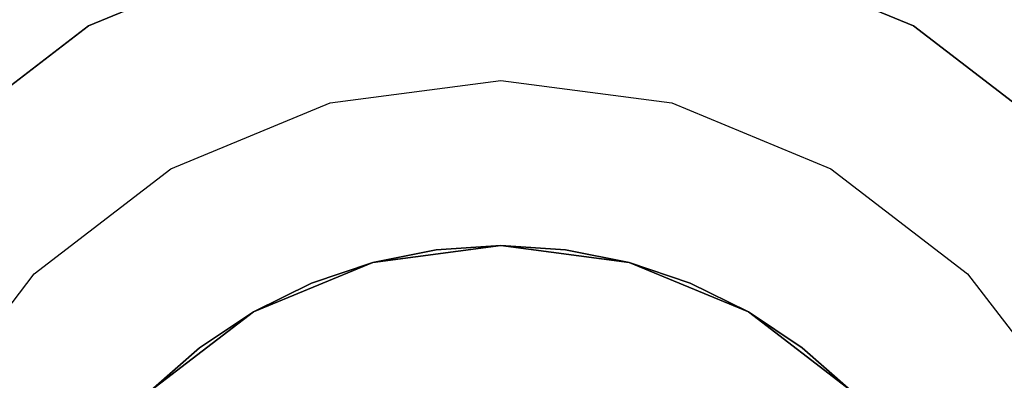
# Model space of a CAD drawing. Extents: x -159 to 159, y -169 to 0.
# Drawn here: x -7 to 8, y -75 to -69 of the extents above; entities that cross this region are included whole.
import ezdxf

# ---------------------------------------------------------------- set-up
doc = ezdxf.new("R2010")
doc.units = 0
doc.layers.add('CHROM', color=254, linetype='Continuous')

msp = doc.modelspace()

# ---------------------------------------------------------------- linework, layer by layer
at = {"layer": 'CHROM'}
for points, invisible_edges in [([(7.936, -69.962, 17.32), (7.755, -65.847, 14.142), (-7.755, -65.847, 14.142), (-7.936, -69.962, 17.32)], 13), ([(-7.936, -69.962, -17.321), (-7.755, -65.847, -14.142), (7.755, -65.847, -14.142), (7.936, -69.962, -17.321)], 13), ([(-3.235, -67.926, -27.028), (-6.25, -69.175, -27.028), (-5.938, -69.716, -26.403), (-3.073, -68.53, -26.403)], 14), ([(-3.073, -68.53, -36.403), (-5.938, -69.716, -36.403), (-6.25, -69.175, -35.778), (-3.235, -67.926, -35.778)], 11), ([(-3.235, -67.926, -35.778), (-6.25, -69.175, -35.778), (-6.25, -69.175, -27.028), (-3.235, -67.926, -27.028)], 15), ([(6.25, -69.175, -27.028), (3.235, -67.926, -27.028), (3.073, -68.53, -26.403), (5.938, -69.716, -26.403)], 14), ([(5.938, -69.716, -36.403), (3.073, -68.53, -36.403), (3.235, -67.926, -35.778), (6.25, -69.175, -35.778)], 11), ([(6.25, -69.175, -35.778), (3.235, -67.926, -35.778), (3.235, -67.926, -27.028), (6.25, -69.175, -27.028)], 15), ([(0, -68.125, -26.403), (-3.073, -68.53, -26.403), (-1.979, -80, -26.403), (0, -80, -26.403)], 15), ([(0, -80, -36.403), (-1.979, -80, -36.403), (-3.073, -68.53, -36.403), (0, -68.125, -36.403)], 15), ([(3.073, -68.53, -26.403), (0, -68.125, -26.403), (0, -80, -26.403), (1.979, -80, -26.403)], 15), ([(1.979, -80, -36.403), (0, -80, -36.403), (0, -68.125, -36.403), (3.073, -68.53, -36.403)], 15), ([(-3.073, -68.53, -26.403), (-5.938, -69.716, -26.403), (-3.958, -80, -26.403), (-1.979, -80, -26.403)], 15), ([(-1.979, -80, -36.403), (-3.958, -80, -36.403), (-5.938, -69.716, -36.403), (-3.073, -68.53, -36.403)], 15), ([(5.938, -69.716, -26.403), (3.073, -68.53, -26.403), (1.979, -80, -26.403), (3.958, -80, -26.403)], 15), ([(3.958, -80, -36.403), (1.979, -80, -36.403), (3.073, -68.53, -36.403), (5.938, -69.716, -36.403)], 15), ([(-6.25, -69.175, -27.028), (-8.839, -71.161, -27.028), (-8.397, -71.603, -26.403), (-5.938, -69.716, -26.403)], 14), ([(-5.938, -69.716, -36.403), (-8.397, -71.603, -36.403), (-8.839, -71.161, -35.778), (-6.25, -69.175, -35.778)], 11), ([(-6.25, -69.175, -35.778), (-8.839, -71.161, -35.778), (-8.839, -71.161, -27.028), (-6.25, -69.175, -27.028)], 13), ([(8.839, -71.161, -27.028), (6.25, -69.175, -27.028), (5.938, -69.716, -26.403), (8.397, -71.603, -26.403)], 14), ([(8.397, -71.603, -36.403), (5.938, -69.716, -36.403), (6.25, -69.175, -35.778), (8.839, -71.161, -35.778)], 11), ([(8.839, -71.161, -35.778), (6.25, -69.175, -35.778), (6.25, -69.175, -27.028), (8.839, -71.161, -27.028)], 15), ([(-5.938, -69.716, -26.403), (-8.397, -71.603, -26.403), (-5.938, -80, -26.403), (-3.958, -80, -26.403)], 15), ([(-3.958, -80, -36.403), (-5.938, -80, -36.403), (-8.397, -71.603, -36.403), (-5.938, -69.716, -36.403)], 15), ([(8.397, -71.603, -26.403), (5.938, -69.716, -26.403), (3.958, -80, -26.403), (5.938, -80, -26.403)], 15), ([(5.938, -80, -36.403), (3.958, -80, -36.403), (5.938, -69.716, -36.403), (8.397, -71.603, -36.403)], 15), ([(8.146, -74.795, 19.318), (7.936, -69.962, 17.32), (-7.936, -69.962, 17.32), (-8.146, -74.795, 19.318)], 15), ([(-8.146, -74.795, -19.319), (-7.936, -69.962, -17.321), (7.936, -69.962, -17.321), (8.146, -74.795, -19.319)], 15), ([(0, -70.5, -26.153), (-2.459, -70.824, -26.153), (-2.588, -70.341, -25.653), (0, -70, -25.653)], 11), ([(0, -70, -25.653), (-2.588, -70.341, -25.653), (-2.588, -70.341, -11.653), (0, -70, -11.653)], 11), ([(2.459, -70.824, -26.153), (0, -70.5, -26.153), (0, -70, -25.653), (2.588, -70.341, -25.653)], 11), ([(2.588, -70.341, -25.653), (0, -70, -25.653), (0, -70, -11.653), (2.588, -70.341, -11.653)], 11), ([(-2.459, -70.824, -26.153), (-4.75, -71.773, -26.153), (-5, -71.34, -25.653), (-2.588, -70.341, -25.653)], 11), ([(-2.588, -70.341, -25.653), (-5, -71.34, -25.653), (-5, -71.34, -11.653), (-2.588, -70.341, -11.653)], 11), ([(4.75, -71.773, -26.153), (2.459, -70.824, -26.153), (2.588, -70.341, -25.653), (5, -71.34, -25.653)], 11), ([(5, -71.34, -25.653), (2.588, -70.341, -25.653), (2.588, -70.341, -11.653), (5, -71.34, -11.653)], 11), ([(0, -80, -26.153), (-1.583, -80, -26.153), (-2.459, -70.824, -26.153), (0, -70.5, -26.153)], 15), ([(1.583, -80, -26.153), (0, -80, -26.153), (0, -70.5, -26.153), (2.459, -70.824, -26.153)], 15), ([(-1.583, -80, -26.153), (-3.167, -80, -26.153), (-4.75, -71.773, -26.153), (-2.459, -70.824, -26.153)], 15), ([(3.167, -80, -26.153), (1.583, -80, -26.153), (2.459, -70.824, -26.153), (4.75, -71.773, -26.153)], 15), ([(-4.75, -71.773, -26.153), (-6.718, -73.282, -26.153), (-7.071, -72.929, -25.653), (-5, -71.34, -25.653)], 11), ([(-5, -71.34, -25.653), (-7.071, -72.929, -25.653), (-7.071, -72.929, -11.653), (-5, -71.34, -11.653)], 9), ([(6.718, -73.282, -26.153), (4.75, -71.773, -26.153), (5, -71.34, -25.653), (7.071, -72.929, -25.653)], 11), ([(7.071, -72.929, -25.653), (5, -71.34, -25.653), (5, -71.34, -11.653), (7.071, -72.929, -11.653)], 11), ([(-8.397, -71.603, -26.403), (-10.284, -74.062, -26.403), (-7.917, -80, -26.403), (-5.938, -80, -26.403)], 15), ([(-5.938, -80, -36.403), (-7.917, -80, -36.403), (-10.284, -74.062, -36.403), (-8.397, -71.603, -36.403)], 15), ([(10.284, -74.062, -26.403), (8.397, -71.603, -26.403), (5.938, -80, -26.403), (7.917, -80, -26.403)], 15), ([(7.917, -80, -36.403), (5.938, -80, -36.403), (8.397, -71.603, -36.403), (10.284, -74.062, -36.403)], 15), ([(-3.167, -80, -26.153), (-4.75, -80, -26.153), (-6.718, -73.282, -26.153), (-4.75, -71.773, -26.153)], 15), ([(4.75, -80, -26.153), (3.167, -80, -26.153), (4.75, -71.773, -26.153), (6.718, -73.282, -26.153)], 15), ([(0, -72.5, -65.715), (-1.941, -72.756, -65.715), (-1.844, -73.118, -65.34), (0, -72.875, -65.34)], 14), ([(0, -72.875, -67.84), (-1.844, -73.118, -67.84), (-1.941, -72.756, -67.465), (0, -72.5, -67.465)], 11), ([(0, -72.5, -67.465), (-1.941, -72.756, -67.465), (-1.941, -72.756, -65.715), (0, -72.5, -65.715)], 15), ([(0, -72.5, -62.965), (-1.941, -72.756, -62.965), (-1.844, -73.118, -62.59), (0, -72.875, -62.59)], 14), ([(0, -72.875, -65.09), (-1.844, -73.118, -65.09), (-1.941, -72.756, -64.715), (0, -72.5, -64.715)], 11), ([(0, -72.5, -64.715), (-1.941, -72.756, -64.715), (-1.941, -72.756, -62.965), (0, -72.5, -62.965)], 15), ([(0, -72.5, -60.215), (-1.941, -72.756, -60.215), (-1.844, -73.118, -59.84), (0, -72.875, -59.84)], 14), ([(0, -72.875, -62.34), (-1.844, -73.118, -62.34), (-1.941, -72.756, -61.965), (0, -72.5, -61.965)], 11), ([(0, -72.5, -61.965), (-1.941, -72.756, -61.965), (-1.941, -72.756, -60.215), (0, -72.5, -60.215)], 15), ([(0, -72.5, -57.465), (-1.941, -72.756, -57.465), (-1.844, -73.118, -57.09), (0, -72.875, -57.09)], 14), ([(0, -72.875, -59.59), (-1.844, -73.118, -59.59), (-1.941, -72.756, -59.215), (0, -72.5, -59.215)], 11), ([(0, -72.5, -59.215), (-1.941, -72.756, -59.215), (-1.941, -72.756, -57.465), (0, -72.5, -57.465)], 15), ([(0, -72.5, -54.715), (-1.941, -72.756, -54.715), (-1.844, -73.118, -54.34), (0, -72.875, -54.34)], 14), ([(0, -72.875, -56.84), (-1.844, -73.118, -56.84), (-1.941, -72.756, -56.465), (0, -72.5, -56.465)], 11), ([(0, -72.5, -56.465), (-1.941, -72.756, -56.465), (-1.941, -72.756, -54.715), (0, -72.5, -54.715)], 15), ([(0, -72.875, -54.153), (-0.93, -72.936, -54.153), (-0.979, -72.564, -53.778), (0, -72.5, -53.778)], 11), ([(0, -72.5, -37.028), (-0.979, -72.564, -37.028), (-0.93, -72.936, -36.653), (0, -72.875, -36.653)], 14), ([(0, -72.5, -53.778), (-0.979, -72.564, -53.778), (-0.979, -72.564, -37.028), (0, -72.5, -37.028)], 15), ([(0.93, -72.936, -54.153), (0, -72.875, -54.153), (0, -72.5, -53.778), (0.979, -72.564, -53.778)], 11), ([(0.979, -72.564, -37.028), (0, -72.5, -37.028), (0, -72.875, -36.653), (0.93, -72.936, -36.653)], 14), ([(0.979, -72.564, -53.778), (0, -72.5, -53.778), (0, -72.5, -37.028), (0.979, -72.564, -37.028)], 15), ([(1.941, -72.756, -65.715), (0, -72.5, -65.715), (0, -72.875, -65.34), (1.844, -73.118, -65.34)], 14), ([(1.844, -73.118, -67.84), (0, -72.875, -67.84), (0, -72.5, -67.465), (1.941, -72.756, -67.465)], 11), ([(1.941, -72.756, -67.465), (0, -72.5, -67.465), (0, -72.5, -65.715), (1.941, -72.756, -65.715)], 15), ([(1.941, -72.756, -62.965), (0, -72.5, -62.965), (0, -72.875, -62.59), (1.844, -73.118, -62.59)], 14), ([(1.844, -73.118, -65.09), (0, -72.875, -65.09), (0, -72.5, -64.715), (1.941, -72.756, -64.715)], 11), ([(1.941, -72.756, -64.715), (0, -72.5, -64.715), (0, -72.5, -62.965), (1.941, -72.756, -62.965)], 15), ([(1.941, -72.756, -60.215), (0, -72.5, -60.215), (0, -72.875, -59.84), (1.844, -73.118, -59.84)], 14), ([(1.844, -73.118, -62.34), (0, -72.875, -62.34), (0, -72.5, -61.965), (1.941, -72.756, -61.965)], 11), ([(1.941, -72.756, -61.965), (0, -72.5, -61.965), (0, -72.5, -60.215), (1.941, -72.756, -60.215)], 15), ([(1.941, -72.756, -57.465), (0, -72.5, -57.465), (0, -72.875, -57.09), (1.844, -73.118, -57.09)], 14), ([(1.844, -73.118, -59.59), (0, -72.875, -59.59), (0, -72.5, -59.215), (1.941, -72.756, -59.215)], 11), ([(1.941, -72.756, -59.215), (0, -72.5, -59.215), (0, -72.5, -57.465), (1.941, -72.756, -57.465)], 15), ([(1.941, -72.756, -54.715), (0, -72.5, -54.715), (0, -72.875, -54.34), (1.844, -73.118, -54.34)], 14), ([(1.844, -73.118, -56.84), (0, -72.875, -56.84), (0, -72.5, -56.465), (1.941, -72.756, -56.465)], 11), ([(1.941, -72.756, -56.465), (0, -72.5, -56.465), (0, -72.5, -54.715), (1.941, -72.756, -54.715)], 15), ([(-0.93, -72.936, -54.153), (-1.844, -73.118, -54.153), (-1.941, -72.756, -53.778), (-0.979, -72.564, -53.778)], 11), ([(-0.979, -72.564, -37.028), (-1.941, -72.756, -37.028), (-1.844, -73.118, -36.653), (-0.93, -72.936, -36.653)], 14), ([(-0.979, -72.564, -53.778), (-1.941, -72.756, -53.778), (-1.941, -72.756, -37.028), (-0.979, -72.564, -37.028)], 15), ([(1.844, -73.118, -54.153), (0.93, -72.936, -54.153), (0.979, -72.564, -53.778), (1.941, -72.756, -53.778)], 11), ([(1.941, -72.756, -37.028), (0.979, -72.564, -37.028), (0.93, -72.936, -36.653), (1.844, -73.118, -36.653)], 14), ([(1.941, -72.756, -53.778), (0.979, -72.564, -53.778), (0.979, -72.564, -37.028), (1.941, -72.756, -37.028)], 15), ([(-1.941, -72.756, -65.715), (-3.75, -73.505, -65.715), (-3.562, -73.83, -65.34), (-1.844, -73.118, -65.34)], 14), ([(-1.844, -73.118, -67.84), (-3.562, -73.83, -67.84), (-3.75, -73.505, -67.465), (-1.941, -72.756, -67.465)], 11), ([(-1.941, -72.756, -67.465), (-3.75, -73.505, -67.465), (-3.75, -73.505, -65.715), (-1.941, -72.756, -65.715)], 15), ([(-1.941, -72.756, -62.965), (-3.75, -73.505, -62.965), (-3.562, -73.83, -62.59), (-1.844, -73.118, -62.59)], 14), ([(-1.844, -73.118, -65.09), (-3.562, -73.83, -65.09), (-3.75, -73.505, -64.715), (-1.941, -72.756, -64.715)], 11), ([(-1.941, -72.756, -64.715), (-3.75, -73.505, -64.715), (-3.75, -73.505, -62.965), (-1.941, -72.756, -62.965)], 15), ([(-1.941, -72.756, -60.215), (-3.75, -73.505, -60.215), (-3.562, -73.83, -59.84), (-1.844, -73.118, -59.84)], 14), ([(-1.844, -73.118, -62.34), (-3.562, -73.83, -62.34), (-3.75, -73.505, -61.965), (-1.941, -72.756, -61.965)], 11), ([(-1.941, -72.756, -61.965), (-3.75, -73.505, -61.965), (-3.75, -73.505, -60.215), (-1.941, -72.756, -60.215)], 15), ([(-1.941, -72.756, -57.465), (-3.75, -73.505, -57.465), (-3.562, -73.83, -57.09), (-1.844, -73.118, -57.09)], 14), ([(-1.844, -73.118, -59.59), (-3.562, -73.83, -59.59), (-3.75, -73.505, -59.215), (-1.941, -72.756, -59.215)], 11), ([(-1.941, -72.756, -59.215), (-3.75, -73.505, -59.215), (-3.75, -73.505, -57.465), (-1.941, -72.756, -57.465)], 15), ([(-1.941, -72.756, -54.715), (-3.75, -73.505, -54.715), (-3.562, -73.83, -54.34), (-1.844, -73.118, -54.34)], 14), ([(-1.844, -73.118, -56.84), (-3.562, -73.83, -56.84), (-3.75, -73.505, -56.465), (-1.941, -72.756, -56.465)], 11), ([(-1.941, -72.756, -56.465), (-3.75, -73.505, -56.465), (-3.75, -73.505, -54.715), (-1.941, -72.756, -54.715)], 15), ([(-1.844, -73.118, -54.153), (-2.727, -73.417, -54.153), (-2.87, -73.071, -53.778), (-1.941, -72.756, -53.778)], 11), ([(-1.941, -72.756, -37.028), (-2.87, -73.071, -37.028), (-2.727, -73.417, -36.653), (-1.844, -73.118, -36.653)], 14), ([(-1.941, -72.756, -53.778), (-2.87, -73.071, -53.778), (-2.87, -73.071, -37.028), (-1.941, -72.756, -37.028)], 15), ([(2.727, -73.417, -54.153), (1.844, -73.118, -54.153), (1.941, -72.756, -53.778), (2.87, -73.071, -53.778)], 11), ([(2.87, -73.071, -37.028), (1.941, -72.756, -37.028), (1.844, -73.118, -36.653), (2.727, -73.417, -36.653)], 14), ([(3.75, -73.505, -65.715), (1.941, -72.756, -65.715), (1.844, -73.118, -65.34), (3.562, -73.83, -65.34)], 14), ([(3.562, -73.83, -67.84), (1.844, -73.118, -67.84), (1.941, -72.756, -67.465), (3.75, -73.505, -67.465)], 11), ([(3.75, -73.505, -62.965), (1.941, -72.756, -62.965), (1.844, -73.118, -62.59), (3.562, -73.83, -62.59)], 14), ([(3.562, -73.83, -65.09), (1.844, -73.118, -65.09), (1.941, -72.756, -64.715), (3.75, -73.505, -64.715)], 11), ([(3.75, -73.505, -60.215), (1.941, -72.756, -60.215), (1.844, -73.118, -59.84), (3.562, -73.83, -59.84)], 14), ([(3.562, -73.83, -62.34), (1.844, -73.118, -62.34), (1.941, -72.756, -61.965), (3.75, -73.505, -61.965)], 11), ([(3.75, -73.505, -57.465), (1.941, -72.756, -57.465), (1.844, -73.118, -57.09), (3.562, -73.83, -57.09)], 14), ([(3.562, -73.83, -59.59), (1.844, -73.118, -59.59), (1.941, -72.756, -59.215), (3.75, -73.505, -59.215)], 11), ([(3.75, -73.505, -54.715), (1.941, -72.756, -54.715), (1.844, -73.118, -54.34), (3.562, -73.83, -54.34)], 14), ([(3.562, -73.83, -56.84), (1.844, -73.118, -56.84), (1.941, -72.756, -56.465), (3.75, -73.505, -56.465)], 11), ([(2.87, -73.071, -53.778), (1.941, -72.756, -53.778), (1.941, -72.756, -37.028), (2.87, -73.071, -37.028)], 15), ([(3.75, -73.505, -67.465), (1.941, -72.756, -67.465), (1.941, -72.756, -65.715), (3.75, -73.505, -65.715)], 15), ([(3.75, -73.505, -64.715), (1.941, -72.756, -64.715), (1.941, -72.756, -62.965), (3.75, -73.505, -62.965)], 15), ([(3.75, -73.505, -61.965), (1.941, -72.756, -61.965), (1.941, -72.756, -60.215), (3.75, -73.505, -60.215)], 15), ([(3.75, -73.505, -59.215), (1.941, -72.756, -59.215), (1.941, -72.756, -57.465), (3.75, -73.505, -57.465)], 15), ([(3.75, -73.505, -56.465), (1.941, -72.756, -56.465), (1.941, -72.756, -54.715), (3.75, -73.505, -54.715)], 15), ([(-6.718, -73.282, -26.153), (-8.227, -75.25, -26.153), (-8.66, -75, -25.653), (-7.071, -72.929, -25.653)], 11), ([(-7.071, -72.929, -25.653), (-8.66, -75, -25.653), (-8.66, -75, -11.653), (-7.071, -72.929, -11.653)], 11), ([(0, -72.875, -65.34), (-1.844, -73.118, -65.34), (-1.188, -80, -65.34), (0, -80, -65.34)], 15), ([(0, -80, -67.84), (-1.188, -80, -67.84), (-1.844, -73.118, -67.84), (0, -72.875, -67.84)], 15), ([(0, -72.875, -62.59), (-1.844, -73.118, -62.59), (-1.188, -80, -62.59), (0, -80, -62.59)], 15), ([(0, -80, -65.09), (-1.188, -80, -65.09), (-1.844, -73.118, -65.09), (0, -72.875, -65.09)], 15), ([(0, -72.875, -59.84), (-1.844, -73.118, -59.84), (-1.188, -80, -59.84), (0, -80, -59.84)], 15), ([(0, -80, -62.34), (-1.188, -80, -62.34), (-1.844, -73.118, -62.34), (0, -72.875, -62.34)], 15), ([(0, -72.875, -57.09), (-1.844, -73.118, -57.09), (-1.188, -80, -57.09), (0, -80, -57.09)], 15), ([(0, -80, -59.59), (-1.188, -80, -59.59), (-1.844, -73.118, -59.59), (0, -72.875, -59.59)], 15), ([(0, -72.875, -54.34), (-1.844, -73.118, -54.34), (-1.188, -80, -54.34), (0, -80, -54.34)], 15), ([(0, -80, -56.84), (-1.188, -80, -56.84), (-1.844, -73.118, -56.84), (0, -72.875, -56.84)], 15), ([(-0.594, -80, -54.153), (-1.188, -80, -54.153), (-1.844, -73.118, -54.153), (-0.93, -72.936, -54.153)], 15), ([(-0.93, -72.936, -36.653), (-1.844, -73.118, -36.653), (-1.188, -80, -36.653), (-0.594, -80, -36.653)], 15), ([(0, -80, -54.153), (-0.594, -80, -54.153), (-0.93, -72.936, -54.153), (0, -72.875, -54.153)], 15), ([(0, -72.875, -36.653), (-0.93, -72.936, -36.653), (-0.594, -80, -36.653), (0, -80, -36.653)], 15), ([(0.594, -80, -54.153), (0, -80, -54.153), (0, -72.875, -54.153), (0.93, -72.936, -54.153)], 15), ([(0.93, -72.936, -36.653), (0, -72.875, -36.653), (0, -80, -36.653), (0.594, -80, -36.653)], 15), ([(1.844, -73.118, -65.34), (0, -72.875, -65.34), (0, -80, -65.34), (1.188, -80, -65.34)], 15), ([(1.188, -80, -67.84), (0, -80, -67.84), (0, -72.875, -67.84), (1.844, -73.118, -67.84)], 15), ([(1.844, -73.118, -62.59), (0, -72.875, -62.59), (0, -80, -62.59), (1.188, -80, -62.59)], 15), ([(1.188, -80, -65.09), (0, -80, -65.09), (0, -72.875, -65.09), (1.844, -73.118, -65.09)], 15), ([(1.844, -73.118, -59.84), (0, -72.875, -59.84), (0, -80, -59.84), (1.188, -80, -59.84)], 15), ([(1.188, -80, -62.34), (0, -80, -62.34), (0, -72.875, -62.34), (1.844, -73.118, -62.34)], 15), ([(1.844, -73.118, -57.09), (0, -72.875, -57.09), (0, -80, -57.09), (1.188, -80, -57.09)], 15), ([(1.188, -80, -59.59), (0, -80, -59.59), (0, -72.875, -59.59), (1.844, -73.118, -59.59)], 15), ([(1.844, -73.118, -54.34), (0, -72.875, -54.34), (0, -80, -54.34), (1.188, -80, -54.34)], 15), ([(1.188, -80, -56.84), (0, -80, -56.84), (0, -72.875, -56.84), (1.844, -73.118, -56.84)], 15), ([(1.188, -80, -54.153), (0.594, -80, -54.153), (0.93, -72.936, -54.153), (1.844, -73.118, -54.153)], 15), ([(1.844, -73.118, -36.653), (0.93, -72.936, -36.653), (0.594, -80, -36.653), (1.188, -80, -36.653)], 15), ([(8.227, -75.25, -26.153), (6.718, -73.282, -26.153), (7.071, -72.929, -25.653), (8.66, -75, -25.653)], 11), ([(8.66, -75, -25.653), (7.071, -72.929, -25.653), (7.071, -72.929, -11.653), (8.66, -75, -11.653)], 9), ([(-2.727, -73.417, -54.153), (-3.562, -73.83, -54.153), (-3.75, -73.505, -53.778), (-2.87, -73.071, -53.778)], 11), ([(-2.87, -73.071, -37.028), (-3.75, -73.505, -37.028), (-3.562, -73.83, -36.653), (-2.727, -73.417, -36.653)], 14), ([(-2.87, -73.071, -53.778), (-3.75, -73.505, -53.778), (-3.75, -73.505, -37.028), (-2.87, -73.071, -37.028)], 15), ([(3.562, -73.83, -54.153), (2.727, -73.417, -54.153), (2.87, -73.071, -53.778), (3.75, -73.505, -53.778)], 11), ([(3.75, -73.505, -37.028), (2.87, -73.071, -37.028), (2.727, -73.417, -36.653), (3.562, -73.83, -36.653)], 14), ([(3.75, -73.505, -53.778), (2.87, -73.071, -53.778), (2.87, -73.071, -37.028), (3.75, -73.505, -37.028)], 15), ([(-1.844, -73.118, -65.34), (-3.562, -73.83, -65.34), (-2.375, -80, -65.34), (-1.188, -80, -65.34)], 15), ([(-1.188, -80, -67.84), (-2.375, -80, -67.84), (-3.562, -73.83, -67.84), (-1.844, -73.118, -67.84)], 15), ([(-1.844, -73.118, -62.59), (-3.562, -73.83, -62.59), (-2.375, -80, -62.59), (-1.188, -80, -62.59)], 15), ([(-1.188, -80, -65.09), (-2.375, -80, -65.09), (-3.562, -73.83, -65.09), (-1.844, -73.118, -65.09)], 15), ([(-1.844, -73.118, -59.84), (-3.562, -73.83, -59.84), (-2.375, -80, -59.84), (-1.188, -80, -59.84)], 15), ([(-1.188, -80, -62.34), (-2.375, -80, -62.34), (-3.562, -73.83, -62.34), (-1.844, -73.118, -62.34)], 15), ([(-1.844, -73.118, -57.09), (-3.562, -73.83, -57.09), (-2.375, -80, -57.09), (-1.188, -80, -57.09)], 15), ([(-1.188, -80, -59.59), (-2.375, -80, -59.59), (-3.562, -73.83, -59.59), (-1.844, -73.118, -59.59)], 15), ([(-1.844, -73.118, -54.34), (-3.562, -73.83, -54.34), (-2.375, -80, -54.34), (-1.188, -80, -54.34)], 15), ([(-1.188, -80, -56.84), (-2.375, -80, -56.84), (-3.562, -73.83, -56.84), (-1.844, -73.118, -56.84)], 15), ([(-1.188, -80, -54.153), (-1.781, -80, -54.153), (-2.727, -73.417, -54.153), (-1.844, -73.118, -54.153)], 15), ([(-1.844, -73.118, -36.653), (-2.727, -73.417, -36.653), (-1.781, -80, -36.653), (-1.188, -80, -36.653)], 15), ([(1.781, -80, -54.153), (1.188, -80, -54.153), (1.844, -73.118, -54.153), (2.727, -73.417, -54.153)], 15), ([(2.727, -73.417, -36.653), (1.844, -73.118, -36.653), (1.188, -80, -36.653), (1.781, -80, -36.653)], 15), ([(3.562, -73.83, -65.34), (1.844, -73.118, -65.34), (1.188, -80, -65.34), (2.375, -80, -65.34)], 15), ([(2.375, -80, -67.84), (1.188, -80, -67.84), (1.844, -73.118, -67.84), (3.562, -73.83, -67.84)], 15), ([(3.562, -73.83, -62.59), (1.844, -73.118, -62.59), (1.188, -80, -62.59), (2.375, -80, -62.59)], 15), ([(2.375, -80, -65.09), (1.188, -80, -65.09), (1.844, -73.118, -65.09), (3.562, -73.83, -65.09)], 15), ([(3.562, -73.83, -59.84), (1.844, -73.118, -59.84), (1.188, -80, -59.84), (2.375, -80, -59.84)], 15), ([(2.375, -80, -62.34), (1.188, -80, -62.34), (1.844, -73.118, -62.34), (3.562, -73.83, -62.34)], 15), ([(3.562, -73.83, -57.09), (1.844, -73.118, -57.09), (1.188, -80, -57.09), (2.375, -80, -57.09)], 15), ([(2.375, -80, -59.59), (1.188, -80, -59.59), (1.844, -73.118, -59.59), (3.562, -73.83, -59.59)], 15), ([(3.562, -73.83, -54.34), (1.844, -73.118, -54.34), (1.188, -80, -54.34), (2.375, -80, -54.34)], 15), ([(2.375, -80, -56.84), (1.188, -80, -56.84), (1.844, -73.118, -56.84), (3.562, -73.83, -56.84)], 15), ([(-4.75, -80, -26.153), (-6.333, -80, -26.153), (-8.227, -75.25, -26.153), (-6.718, -73.282, -26.153)], 15), ([(6.333, -80, -26.153), (4.75, -80, -26.153), (6.718, -73.282, -26.153), (8.227, -75.25, -26.153)], 15), ([(-3.75, -73.505, -65.715), (-5.303, -74.697, -65.715), (-5.038, -74.962, -65.34), (-3.562, -73.83, -65.34)], 14), ([(-3.562, -73.83, -67.84), (-5.038, -74.962, -67.84), (-5.303, -74.697, -67.465), (-3.75, -73.505, -67.465)], 11), ([(-3.75, -73.505, -67.465), (-5.303, -74.697, -67.465), (-5.303, -74.697, -65.715), (-3.75, -73.505, -65.715)], 13), ([(-3.75, -73.505, -62.965), (-5.303, -74.697, -62.965), (-5.038, -74.962, -62.59), (-3.562, -73.83, -62.59)], 14), ([(-3.562, -73.83, -65.09), (-5.038, -74.962, -65.09), (-5.303, -74.697, -64.715), (-3.75, -73.505, -64.715)], 11), ([(-3.75, -73.505, -64.715), (-5.303, -74.697, -64.715), (-5.303, -74.697, -62.965), (-3.75, -73.505, -62.965)], 13), ([(-3.75, -73.505, -60.215), (-5.303, -74.697, -60.215), (-5.038, -74.962, -59.84), (-3.562, -73.83, -59.84)], 14), ([(-3.562, -73.83, -62.34), (-5.038, -74.962, -62.34), (-5.303, -74.697, -61.965), (-3.75, -73.505, -61.965)], 11), ([(-3.75, -73.505, -61.965), (-5.303, -74.697, -61.965), (-5.303, -74.697, -60.215), (-3.75, -73.505, -60.215)], 13), ([(-3.75, -73.505, -57.465), (-5.303, -74.697, -57.465), (-5.038, -74.962, -57.09), (-3.562, -73.83, -57.09)], 14), ([(-3.562, -73.83, -59.59), (-5.038, -74.962, -59.59), (-5.303, -74.697, -59.215), (-3.75, -73.505, -59.215)], 11), ([(-3.75, -73.505, -59.215), (-5.303, -74.697, -59.215), (-5.303, -74.697, -57.465), (-3.75, -73.505, -57.465)], 13), ([(-3.75, -73.505, -54.715), (-5.303, -74.697, -54.715), (-5.038, -74.962, -54.34), (-3.562, -73.83, -54.34)], 14), ([(-3.562, -73.83, -56.84), (-5.038, -74.962, -56.84), (-5.303, -74.697, -56.465), (-3.75, -73.505, -56.465)], 11), ([(-3.75, -73.505, -56.465), (-5.303, -74.697, -56.465), (-5.303, -74.697, -54.715), (-3.75, -73.505, -54.715)], 13), ([(-3.562, -73.83, -54.153), (-4.337, -74.347, -54.153), (-4.566, -74.05, -53.778), (-3.75, -73.505, -53.778)], 11), ([(-3.75, -73.505, -37.028), (-4.566, -74.05, -37.028), (-4.337, -74.347, -36.653), (-3.562, -73.83, -36.653)], 14), ([(-3.75, -73.505, -53.778), (-4.566, -74.05, -53.778), (-4.566, -74.05, -37.028), (-3.75, -73.505, -37.028)], 15), ([(-1.781, -80, -54.153), (-2.375, -80, -54.153), (-3.562, -73.83, -54.153), (-2.727, -73.417, -54.153)], 15), ([(-2.727, -73.417, -36.653), (-3.562, -73.83, -36.653), (-2.375, -80, -36.653), (-1.781, -80, -36.653)], 15), ([(2.375, -80, -54.153), (1.781, -80, -54.153), (2.727, -73.417, -54.153), (3.562, -73.83, -54.153)], 15), ([(3.562, -73.83, -36.653), (2.727, -73.417, -36.653), (1.781, -80, -36.653), (2.375, -80, -36.653)], 15), ([(4.337, -74.347, -54.153), (3.562, -73.83, -54.153), (3.75, -73.505, -53.778), (4.566, -74.05, -53.778)], 11), ([(4.566, -74.05, -37.028), (3.75, -73.505, -37.028), (3.562, -73.83, -36.653), (4.337, -74.347, -36.653)], 14), ([(5.303, -74.697, -65.715), (3.75, -73.505, -65.715), (3.562, -73.83, -65.34), (5.038, -74.962, -65.34)], 14), ([(5.038, -74.962, -67.84), (3.562, -73.83, -67.84), (3.75, -73.505, -67.465), (5.303, -74.697, -67.465)], 11), ([(5.303, -74.697, -62.965), (3.75, -73.505, -62.965), (3.562, -73.83, -62.59), (5.038, -74.962, -62.59)], 14), ([(5.038, -74.962, -65.09), (3.562, -73.83, -65.09), (3.75, -73.505, -64.715), (5.303, -74.697, -64.715)], 11), ([(5.303, -74.697, -60.215), (3.75, -73.505, -60.215), (3.562, -73.83, -59.84), (5.038, -74.962, -59.84)], 14), ([(5.038, -74.962, -62.34), (3.562, -73.83, -62.34), (3.75, -73.505, -61.965), (5.303, -74.697, -61.965)], 11), ([(5.303, -74.697, -57.465), (3.75, -73.505, -57.465), (3.562, -73.83, -57.09), (5.038, -74.962, -57.09)], 14), ([(5.038, -74.962, -59.59), (3.562, -73.83, -59.59), (3.75, -73.505, -59.215), (5.303, -74.697, -59.215)], 11), ([(5.303, -74.697, -54.715), (3.75, -73.505, -54.715), (3.562, -73.83, -54.34), (5.038, -74.962, -54.34)], 14), ([(5.038, -74.962, -56.84), (3.562, -73.83, -56.84), (3.75, -73.505, -56.465), (5.303, -74.697, -56.465)], 11), ([(4.566, -74.05, -53.778), (3.75, -73.505, -53.778), (3.75, -73.505, -37.028), (4.566, -74.05, -37.028)], 15), ([(5.303, -74.697, -67.465), (3.75, -73.505, -67.465), (3.75, -73.505, -65.715), (5.303, -74.697, -65.715)], 15), ([(5.303, -74.697, -64.715), (3.75, -73.505, -64.715), (3.75, -73.505, -62.965), (5.303, -74.697, -62.965)], 15), ([(5.303, -74.697, -61.965), (3.75, -73.505, -61.965), (3.75, -73.505, -60.215), (5.303, -74.697, -60.215)], 15), ([(5.303, -74.697, -59.215), (3.75, -73.505, -59.215), (3.75, -73.505, -57.465), (5.303, -74.697, -57.465)], 15), ([(5.303, -74.697, -56.465), (3.75, -73.505, -56.465), (3.75, -73.505, -54.715), (5.303, -74.697, -54.715)], 15), ([(-3.562, -73.83, -65.34), (-5.038, -74.962, -65.34), (-3.562, -80, -65.34), (-2.375, -80, -65.34)], 15), ([(-2.375, -80, -67.84), (-3.562, -80, -67.84), (-5.038, -74.962, -67.84), (-3.562, -73.83, -67.84)], 15), ([(-3.562, -73.83, -62.59), (-5.038, -74.962, -62.59), (-3.562, -80, -62.59), (-2.375, -80, -62.59)], 15), ([(-2.375, -80, -65.09), (-3.562, -80, -65.09), (-5.038, -74.962, -65.09), (-3.562, -73.83, -65.09)], 15), ([(-3.562, -73.83, -59.84), (-5.038, -74.962, -59.84), (-3.562, -80, -59.84), (-2.375, -80, -59.84)], 15), ([(-2.375, -80, -62.34), (-3.562, -80, -62.34), (-5.038, -74.962, -62.34), (-3.562, -73.83, -62.34)], 15), ([(-3.562, -73.83, -57.09), (-5.038, -74.962, -57.09), (-3.562, -80, -57.09), (-2.375, -80, -57.09)], 15), ([(-2.375, -80, -59.59), (-3.562, -80, -59.59), (-5.038, -74.962, -59.59), (-3.562, -73.83, -59.59)], 15), ([(-3.562, -73.83, -54.34), (-5.038, -74.962, -54.34), (-3.562, -80, -54.34), (-2.375, -80, -54.34)], 15), ([(-2.375, -80, -56.84), (-3.562, -80, -56.84), (-5.038, -74.962, -56.84), (-3.562, -73.83, -56.84)], 15), ([(-2.375, -80, -54.153), (-2.969, -80, -54.153), (-4.337, -74.347, -54.153), (-3.562, -73.83, -54.153)], 15), ([(-3.562, -73.83, -36.653), (-4.337, -74.347, -36.653), (-2.969, -80, -36.653), (-2.375, -80, -36.653)], 15), ([(2.969, -80, -54.153), (2.375, -80, -54.153), (3.562, -73.83, -54.153), (4.337, -74.347, -54.153)], 15), ([(4.337, -74.347, -36.653), (3.562, -73.83, -36.653), (2.375, -80, -36.653), (2.969, -80, -36.653)], 15), ([(5.038, -74.962, -65.34), (3.562, -73.83, -65.34), (2.375, -80, -65.34), (3.562, -80, -65.34)], 15), ([(3.562, -80, -67.84), (2.375, -80, -67.84), (3.562, -73.83, -67.84), (5.038, -74.962, -67.84)], 15), ([(5.038, -74.962, -62.59), (3.562, -73.83, -62.59), (2.375, -80, -62.59), (3.562, -80, -62.59)], 15), ([(3.562, -80, -65.09), (2.375, -80, -65.09), (3.562, -73.83, -65.09), (5.038, -74.962, -65.09)], 15), ([(5.038, -74.962, -59.84), (3.562, -73.83, -59.84), (2.375, -80, -59.84), (3.562, -80, -59.84)], 15), ([(3.562, -80, -62.34), (2.375, -80, -62.34), (3.562, -73.83, -62.34), (5.038, -74.962, -62.34)], 15), ([(5.038, -74.962, -57.09), (3.562, -73.83, -57.09), (2.375, -80, -57.09), (3.562, -80, -57.09)], 15), ([(3.562, -80, -59.59), (2.375, -80, -59.59), (3.562, -73.83, -59.59), (5.038, -74.962, -59.59)], 15), ([(5.038, -74.962, -54.34), (3.562, -73.83, -54.34), (2.375, -80, -54.34), (3.562, -80, -54.34)], 15), ([(3.562, -80, -56.84), (2.375, -80, -56.84), (3.562, -73.83, -56.84), (5.038, -74.962, -56.84)], 15), ([(-4.337, -74.347, -54.153), (-5.038, -74.962, -54.153), (-5.303, -74.697, -53.778), (-4.566, -74.05, -53.778)], 11), ([(-4.566, -74.05, -37.028), (-5.303, -74.697, -37.028), (-5.038, -74.962, -36.653), (-4.337, -74.347, -36.653)], 14), ([(-4.566, -74.05, -53.778), (-5.303, -74.697, -53.778), (-5.303, -74.697, -37.028), (-4.566, -74.05, -37.028)], 13), ([(5.038, -74.962, -54.153), (4.337, -74.347, -54.153), (4.566, -74.05, -53.778), (5.303, -74.697, -53.778)], 11), ([(5.303, -74.697, -37.028), (4.566, -74.05, -37.028), (4.337, -74.347, -36.653), (5.038, -74.962, -36.653)], 14), ([(5.303, -74.697, -53.778), (4.566, -74.05, -53.778), (4.566, -74.05, -37.028), (5.303, -74.697, -37.028)], 15), ([(-2.969, -80, -54.153), (-3.562, -80, -54.153), (-5.038, -74.962, -54.153), (-4.337, -74.347, -54.153)], 15), ([(-4.337, -74.347, -36.653), (-5.038, -74.962, -36.653), (-3.562, -80, -36.653), (-2.969, -80, -36.653)], 15), ([(3.562, -80, -54.153), (2.969, -80, -54.153), (4.337, -74.347, -54.153), (5.038, -74.962, -54.153)], 15), ([(5.038, -74.962, -36.653), (4.337, -74.347, -36.653), (2.969, -80, -36.653), (3.562, -80, -36.653)], 15)]:
    msp.add_3dface(points, dxfattribs=dict(at, invisible_edges=invisible_edges))

doc.saveas('drawing.dxf')
